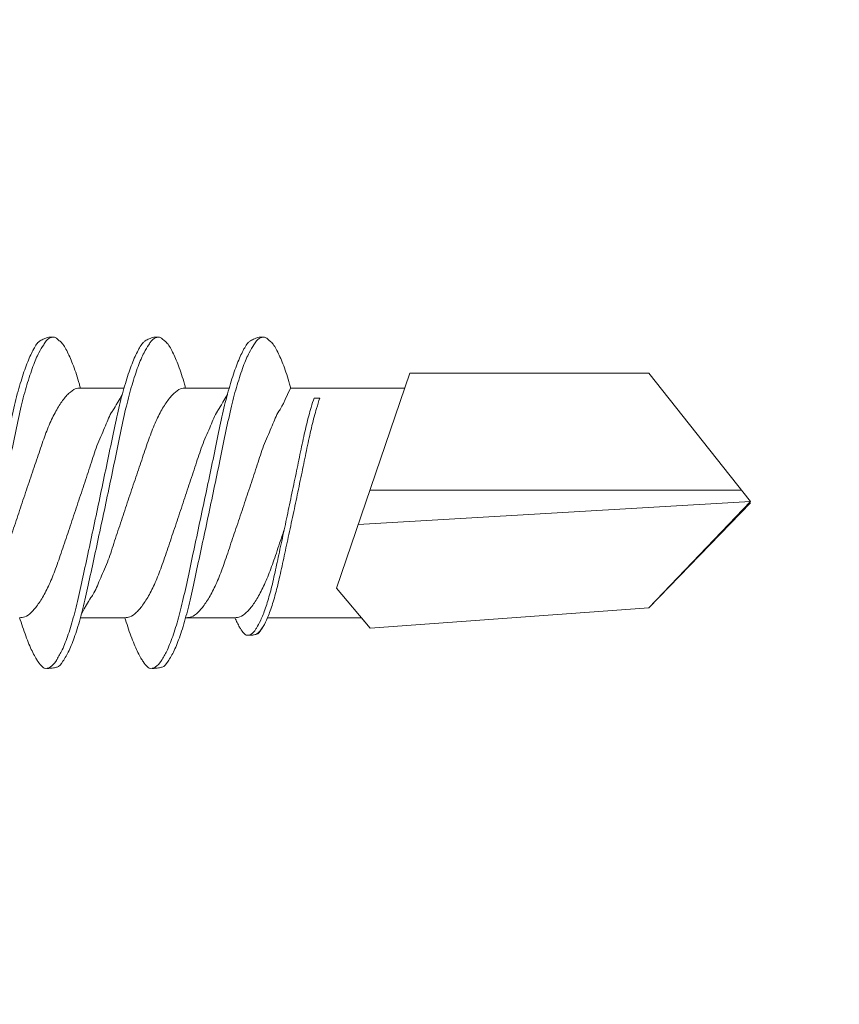
# Model space of a CAD drawing. Units: millimetres. Extents: x 333 to 4788, y 165 to 4365.
# Drawn here: x 1086 to 1096, y 2286 to 2299 of the extents above; entities that cross this region are included whole.
import ezdxf

# ---------------------------------------------------------------- set-up
doc = ezdxf.new("R2010")
doc.units = ezdxf.units.MM
doc.layers.add('DLS_Profil', color=4, linetype='Continuous', lineweight=0)
doc.layers.add('DLS_Vida', color=251, linetype='Continuous', lineweight=0)

# ---------------------------------------------------------------- blocks, each defined once
blk = doc.blocks.new('DLS_Profil_CT')
h = blk.add_hatch()
h.set_pattern_fill('STEEL', color=256, scale=0.5)
h.set_pattern_definition([(45, (183.8636, -4973.3298), (-1.122532, 1.122532), []), (45, (183.8636, -4972.5361), (-1.122532, 1.122532), [])])
edge = h.paths.add_edge_path()
edge.add_arc((2.4, -23.825), 0.5, 180, 270)
edge.add_line((2.4, -24.325), (24.55, -24.325))
edge.add_arc((24.55, -23.825), 0.5, 270, 360)
edge.add_line((25.05, -23.825), (25.05, -22.225))
edge.add_line((25.05, -22.225), (25.95, -22.225))
edge.add_line((25.95, -22.225), (25.95, -23.825))
edge.add_arc((24.55, -23.825), 1.4, 270, 360, ccw=False)
edge.add_line((24.55, -25.225), (2.4, -25.225))
edge.add_arc((2.4, -23.825), 1.4, 180, 270, ccw=False)
edge.add_line((1, -23.825), (1, 23.825))
edge.add_arc((0.95, 23.825), 0.05, 0, 180)
edge.add_line((0.9, 23.825), (0.9, -23.825))
edge.add_arc((-0.5, -23.825), 1.4, 270, 360, ccw=False)
edge.add_line((-0.5, -25.225), (-22.65, -25.225))
edge.add_arc((-22.65, -23.825), 1.4, 180, 270, ccw=False)
edge.add_line((-24.05, -23.825), (-24.05, -22.225))
edge.add_line((-24.05, -22.225), (-23.15, -22.225))
edge.add_line((-23.15, -22.225), (-23.15, -23.825))
edge.add_arc((-22.65, -23.825), 0.5, 180, 270)
edge.add_line((-22.65, -24.325), (-0.5, -24.325))
edge.add_arc((-0.5, -23.825), 0.5, 270, 360)
edge.add_line((0, -23.825), (0, 23.825))
edge.add_arc((0.95, 23.825), 0.95, 0, 180, ccw=False)
edge.add_line((1.9, 23.825), (1.9, -23.825))
blk = doc.blocks.new('DLS_Vida_DrillexSapkali')
at = {"color": 0, "linetype": 'Continuous', "lineweight": 15}
for p, q in [((15.033, 7.7), (14.593, 7.177)), ((15.033, 7.7), (18.672, 7.431)), ((11.247, 7.562), (11.827, 7.562)), ((12.621, 7.562), (13.265, 7.562)), ((13.691, 7.562), (14.917, 7.562)), ((18.672, 7.431), (20, 6.062)), ((14.593, 7.177), (15.549, 4.367)), ((20, 6.043), (14.877, 6.343)), ((18.672, 4.367), (20, 6.043)), ((15.029, 5.895), (19.883, 5.895)), ((14.3, 4.693), (14.374, 4.693)), ((11.247, 4.562), (11.817, 4.562)), ((12.62, 4.562), (13.19, 4.562)), ((13.993, 4.562), (15.482, 4.562)), ((15.549, 4.367), (18.672, 4.367))]:
    blk.add_line(p, q, dxfattribs=at)
at = {"color": 0}
blk.add_lwpolyline([(20, 6.043), (18.672, 7.431), (15.033, 7.7), (14.917, 7.562), (13.691, 7.562, 0.116833), (13.548, 7.779, 0.108838)], format="xyb", dxfattribs=at)
at = {"color": 0, "linetype": 'Continuous', "lineweight": 15}
for points, knots in [([(10.72, 3.945), (10.711, 3.951), (10.679, 3.976), (10.617, 4.083), (10.539, 4.26), (10.46, 4.497), (10.384, 4.777), (10.314, 5.1), (10.243, 5.446), (10.166, 5.812), (10.088, 6.183), (10.009, 6.554), (9.933, 6.908), (9.862, 7.24), (9.792, 7.535), (9.715, 7.787), (9.64, 7.984), (9.59, 8.067), (9.567, 8.106)], [0, 0, 0, 0, 0.025187, 0.089635, 0.155947, 0.220726, 0.287396, 0.351929, 0.418303, 0.482772, 0.54911, 0.613886, 0.680552, 0.745065, 0.81142, 0.875909, 0.94227, 1, 1, 1, 1]), ([(9.57, 8.208), (9.57, 8.208), (9.594, 8.203), (9.646, 8.135), (9.724, 8.002), (9.803, 7.802), (9.88, 7.554), (9.95, 7.259), (10.02, 6.932), (10.097, 6.576), (10.175, 6.209), (10.254, 5.834), (10.331, 5.47), (10.402, 5.118), (10.471, 4.797), (10.548, 4.511), (10.626, 4.276), (10.7, 4.097), (10.746, 4.028), (10.767, 3.996)], [0, 0, 0, 0, 0.000631, 0.063056, 0.127303, 0.189629, 0.253766, 0.316018, 0.380041, 0.442459, 0.506702, 0.569001, 0.633107, 0.695391, 0.759452, 0.821866, 0.886105, 0.948375, 1, 1, 1, 1]), ([(10.772, 8.22), (10.763, 8.214), (10.738, 8.195), (10.702, 8.151), (10.661, 8.086), (10.626, 8.019), (10.585, 7.932), (10.544, 7.83), (10.503, 7.716), (10.472, 7.623), (10.456, 7.571), (10.453, 7.562)], [0, 0, 0, 0, 0.0795762, 0.2401902, 0.3213156, 0.4307376, 0.5409359, 0.6535761, 0.7670573, 0.8755538, 0.8985204, 0.8985204, 0.8985204, 0.8985204]), ([(10.941, 8.106), (10.938, 8.111), (10.908, 8.166), (10.865, 8.201), (10.812, 8.228), (10.785, 8.223), (10.772, 8.22)], [0, 0, 0, 0, 0.0470279, 0.4920801, 0.7448018, 1, 1, 1, 1]), ([(12.094, 3.945), (12.085, 3.951), (12.052, 3.976), (11.99, 4.083), (11.912, 4.26), (11.833, 4.497), (11.757, 4.777), (11.687, 5.1), (11.616, 5.446), (11.539, 5.812), (11.461, 6.183), (11.382, 6.554), (11.306, 6.908), (11.235, 7.24), (11.165, 7.535), (11.088, 7.787), (11.013, 7.984), (10.964, 8.067), (10.941, 8.106)], [0, 0, 0, 0, 0.025187, 0.089635, 0.155947, 0.220726, 0.287396, 0.351929, 0.418303, 0.482772, 0.54911, 0.613886, 0.680552, 0.745065, 0.81142, 0.875909, 0.94227, 1, 1, 1, 1]), ([(10.943, 8.208), (10.943, 8.208), (10.967, 8.203), (11.02, 8.135), (11.098, 8.002), (11.177, 7.802), (11.253, 7.554), (11.323, 7.259), (11.393, 6.932), (11.47, 6.576), (11.549, 6.209), (11.628, 5.834), (11.704, 5.47), (11.775, 5.118), (11.845, 4.797), (11.922, 4.511), (11.999, 4.276), (12.074, 4.097), (12.119, 4.028), (12.14, 3.996)], [0, 0, 0, 0, 0.000631, 0.063056, 0.127303, 0.189629, 0.253766, 0.316018, 0.380041, 0.442459, 0.506702, 0.569001, 0.633107, 0.695391, 0.759452, 0.821866, 0.886105, 0.948375, 1, 1, 1, 1]), ([(12.145, 8.22), (12.136, 8.214), (12.111, 8.195), (12.075, 8.151), (12.034, 8.086), (11.999, 8.019), (11.959, 7.932), (11.917, 7.83), (11.876, 7.716), (11.846, 7.623), (11.829, 7.571), (11.827, 7.562)], [0, 0, 0, 0, 0.0795762, 0.2401902, 0.3213156, 0.4307376, 0.5409359, 0.6535761, 0.7670573, 0.8755538, 0.8985204, 0.8985204, 0.8985204, 0.8985204]), ([(12.314, 8.106), (12.311, 8.111), (12.282, 8.166), (12.238, 8.201), (12.185, 8.228), (12.158, 8.223), (12.145, 8.22)], [0, 0, 0, 0, 0.0470279, 0.4920801, 0.7448018, 1, 1, 1, 1]), ([(13.467, 3.945), (13.458, 3.951), (13.425, 3.976), (13.363, 4.083), (13.285, 4.26), (13.207, 4.497), (13.13, 4.777), (13.06, 5.1), (12.99, 5.446), (12.913, 5.812), (12.834, 6.183), (12.755, 6.554), (12.679, 6.908), (12.608, 7.24), (12.538, 7.535), (12.462, 7.787), (12.386, 7.984), (12.337, 8.067), (12.314, 8.106)], [0, 0, 0, 0, 0.025187, 0.089635, 0.155947, 0.220726, 0.287396, 0.351929, 0.418303, 0.482772, 0.54911, 0.613886, 0.680552, 0.745065, 0.81142, 0.875909, 0.94227, 1, 1, 1, 1]), ([(13.467, 3.945), (13.458, 3.951), (13.425, 3.976), (13.363, 4.083), (13.285, 4.26), (13.207, 4.497), (13.13, 4.777), (13.06, 5.1), (12.99, 5.446), (12.913, 5.812), (12.834, 6.183), (12.755, 6.554), (12.679, 6.908), (12.608, 7.24), (12.538, 7.535), (12.462, 7.787), (12.386, 7.984), (12.337, 8.067), (12.314, 8.106)], [0, 0, 0, 0, 0.025187, 0.089635, 0.155947, 0.220726, 0.287396, 0.351929, 0.418303, 0.482772, 0.54911, 0.613886, 0.680552, 0.745065, 0.81142, 0.875909, 0.94227, 1, 1, 1, 1]), ([(12.316, 8.208), (12.316, 8.208), (12.34, 8.203), (12.393, 8.135), (12.471, 8.002), (12.55, 7.802), (12.626, 7.554), (12.697, 7.259), (12.767, 6.932), (12.844, 6.576), (12.922, 6.209), (13.001, 5.834), (13.077, 5.47), (13.149, 5.118), (13.218, 4.797), (13.295, 4.511), (13.373, 4.276), (13.447, 4.097), (13.493, 4.028), (13.513, 3.996)], [0, 0, 0, 0, 0.000631, 0.063056, 0.127303, 0.189629, 0.253766, 0.316018, 0.380041, 0.442459, 0.506702, 0.569001, 0.633107, 0.695391, 0.759452, 0.821866, 0.886105, 0.948375, 1, 1, 1, 1]), ([(12.316, 8.208), (12.316, 8.208), (12.34, 8.203), (12.393, 8.135), (12.471, 8.002), (12.55, 7.802), (12.626, 7.554), (12.697, 7.259), (12.767, 6.932), (12.844, 6.576), (12.922, 6.209), (13.001, 5.834), (13.077, 5.47), (13.149, 5.118), (13.218, 4.797), (13.295, 4.511), (13.373, 4.276), (13.447, 4.097), (13.493, 4.028), (13.513, 3.996)], [0, 0, 0, 0, 0.000631, 0.063056, 0.127303, 0.189629, 0.253766, 0.316018, 0.380041, 0.442459, 0.506702, 0.569001, 0.633107, 0.695391, 0.759452, 0.821866, 0.886105, 0.948375, 1, 1, 1, 1]), ([(13.411, 7.789), (13.404, 7.784), (13.384, 7.769), (13.355, 7.733), (13.323, 7.681), (13.295, 7.629), (13.275, 7.585), (13.265, 7.562)], [0, 0, 0, 0, 0.0795762, 0.2401902, 0.3213156, 0.4307376, 0.5328097, 0.5328097, 0.5328097, 0.5328097]), ([(13.546, 7.697), (13.544, 7.701), (13.521, 7.745), (13.486, 7.773), (13.443, 7.795), (13.422, 7.791), (13.411, 7.789)], [0, 0, 0, 0, 0.0470279, 0.4920801, 0.7448018, 1, 1, 1, 1]), ([(13.548, 7.779), (13.548, 7.779), (13.567, 7.775), (13.61, 7.72), (13.672, 7.614), (13.735, 7.454), (13.796, 7.256), (13.852, 7.02), (13.909, 6.758), (13.97, 6.473), (14.033, 6.18), (14.096, 5.88), (14.157, 5.588), (14.214, 5.307), (14.27, 5.05), (14.325, 4.845), (14.36, 4.736), (14.374, 4.693)], [0, 0, 0, 0, 0.0006308, 0.0630558, 0.1273032, 0.1896294, 0.2537656, 0.3160184, 0.3800405, 0.4424593, 0.5067016, 0.5690011, 0.633107, 0.6953908, 0.759452, 0.8218659, 0.8661563, 0.8661563, 0.8661563, 0.8661563]), ([(14.3, 4.693), (14.287, 4.731), (14.253, 4.838), (14.199, 5.034), (14.143, 5.292), (14.087, 5.569), (14.025, 5.862), (13.963, 6.159), (13.9, 6.456), (13.838, 6.739), (13.782, 7.005), (13.726, 7.241), (13.665, 7.442), (13.604, 7.599), (13.565, 7.666), (13.546, 7.697)], [0.179842, 0.179842, 0.179842, 0.179842, 0.2207256, 0.2873965, 0.3519286, 0.4183026, 0.4827722, 0.5491095, 0.6138857, 0.6805521, 0.7450646, 0.8114195, 0.8759089, 0.9422696, 1, 1, 1, 1]), ([(9.887, 7.514), (9.999, 7.312), (10.065, 7.231), (10.12, 7.072), (10.229, 6.845), (10.309, 6.592), (10.396, 6.33), (10.486, 6.06), (10.576, 5.792), (10.665, 5.529), (10.747, 5.285), (10.827, 5.065), (10.914, 4.881), (11.004, 4.733), (11.093, 4.628), (11.176, 4.566), (11.225, 4.563), (11.247, 4.562)], [0.0046437, 0.0046437, 0.0046437, 0.0046437, 0.0352634, 0.1048323, 0.1764445, 0.245064, 0.3156689, 0.3842468, 0.4547277, 0.5242974, 0.5959126, 0.6645017, 0.7350747, 0.803639, 0.8741048, 0.9436747, 1, 1, 1, 1]), ([(11.794, 4.646), (11.699, 4.816), (11.634, 4.895), (11.58, 5.053), (11.471, 5.279), (11.391, 5.532), (11.304, 5.794), (11.214, 6.064), (11.125, 6.332), (11.036, 6.595), (10.954, 6.839), (10.873, 7.06), (10.786, 7.243), (10.696, 7.391), (10.607, 7.496), (10.524, 7.558), (10.475, 7.561), (10.453, 7.562)], [0.006526, 0.006526, 0.006526, 0.006526, 0.0352634, 0.1048323, 0.1764445, 0.245064, 0.3156689, 0.3842468, 0.4547277, 0.5242974, 0.5959126, 0.6645017, 0.7350747, 0.803639, 0.8741048, 0.9436747, 1, 1, 1, 1]), ([(11.26, 7.514), (11.372, 7.312), (11.439, 7.231), (11.494, 7.072), (11.602, 6.845), (11.683, 6.592), (11.77, 6.33), (11.859, 6.06), (11.949, 5.792), (12.038, 5.529), (12.12, 5.285), (12.2, 5.065), (12.287, 4.881), (12.377, 4.733), (12.467, 4.628), (12.549, 4.566), (12.598, 4.563), (12.62, 4.562)], [0.0046437, 0.0046437, 0.0046437, 0.0046437, 0.0352634, 0.1048323, 0.1764445, 0.245064, 0.3156689, 0.3842468, 0.4547277, 0.5242974, 0.5959126, 0.6645017, 0.7350747, 0.803639, 0.8741048, 0.9436747, 1, 1, 1, 1]), ([(13.167, 4.646), (13.072, 4.816), (13.008, 4.895), (12.953, 5.053), (12.845, 5.279), (12.764, 5.532), (12.677, 5.794), (12.587, 6.064), (12.498, 6.332), (12.409, 6.595), (12.327, 6.839), (12.246, 7.06), (12.159, 7.243), (12.07, 7.391), (11.98, 7.496), (11.897, 7.558), (11.849, 7.561), (11.827, 7.562)], [0.006526, 0.006526, 0.006526, 0.006526, 0.0352634, 0.1048323, 0.1764445, 0.245064, 0.3156689, 0.3842468, 0.4547277, 0.5242974, 0.5959126, 0.6645017, 0.7350747, 0.803639, 0.8741048, 0.9436747, 1, 1, 1, 1]), ([(13.993, 4.562), (13.876, 4.816), (13.811, 4.895), (13.757, 5.053), (13.648, 5.279), (13.567, 5.532), (13.481, 5.794), (13.391, 6.064), (13.301, 6.332), (13.212, 6.595), (13.13, 6.839), (13.05, 7.06), (12.963, 7.243), (12.873, 7.391), (12.783, 7.496), (12.701, 7.558), (12.652, 7.561), (12.63, 7.562)], [0.006526, 0.006526, 0.006526, 0.006526, 0.0352634, 0.1048323, 0.1764445, 0.245064, 0.3156689, 0.3842468, 0.4547277, 0.5242974, 0.5959126, 0.6645017, 0.7350747, 0.803639, 0.8741048, 0.9436747, 1, 1, 1, 1]), ([(13.909, 6.412), (13.889, 6.472), (13.839, 6.62), (13.765, 6.839), (13.684, 7.06), (13.597, 7.243), (13.508, 7.391), (13.418, 7.496), (13.335, 7.558), (13.287, 7.561), (13.265, 7.562)], [0.4759491, 0.4759491, 0.4759491, 0.4759491, 0.5242974, 0.5959126, 0.6645017, 0.7350747, 0.803639, 0.8741048, 0.9436747, 1, 1, 1, 1]), ([(10.962, 3.937), (10.974, 3.945), (11.012, 3.972), (11.077, 4.084), (11.156, 4.266), (11.213, 4.435), (11.242, 4.545), (11.247, 4.562)], [0, 0, 0, 0, 0.1191986, 0.3645337, 0.6022444, 0.8468262, 0.8926811, 0.8926811, 0.8926811, 0.8926811]), ([(12.335, 3.937), (12.347, 3.945), (12.385, 3.972), (12.451, 4.084), (12.529, 4.266), (12.586, 4.435), (12.616, 4.545), (12.62, 4.562)], [0, 0, 0, 0, 0.1191986, 0.3645337, 0.6022444, 0.8468262, 0.8926811, 0.8926811, 0.8926811, 0.8926811]), ([(13.708, 3.937), (13.721, 3.945), (13.758, 3.972), (13.824, 4.084), (13.903, 4.266), (13.959, 4.435), (13.989, 4.545), (13.993, 4.562)], [0, 0, 0, 0, 0.1191986, 0.3645337, 0.6022444, 0.8468262, 0.8926811, 0.8926811, 0.8926811, 0.8926811]), ([(10.767, 3.996), (10.772, 3.988), (10.802, 3.936), (10.854, 3.903), (10.911, 3.889), (10.949, 3.925), (10.962, 3.937)], [0, 0, 0, 0, 0.073204, 0.439618, 0.816535, 1, 1, 1, 1]), ([(12.14, 3.996), (12.145, 3.988), (12.175, 3.936), (12.227, 3.903), (12.284, 3.889), (12.322, 3.925), (12.335, 3.937)], [0, 0, 0, 0, 0.073204, 0.439618, 0.816535, 1, 1, 1, 1]), ([(13.513, 3.996), (13.518, 3.988), (13.548, 3.936), (13.601, 3.903), (13.657, 3.889), (13.696, 3.925), (13.708, 3.937)], [0, 0, 0, 0, 0.073204, 0.439618, 0.816535, 1, 1, 1, 1]), ([(13.513, 3.996), (13.518, 3.988), (13.548, 3.936), (13.601, 3.903), (13.657, 3.889), (13.696, 3.925), (13.708, 3.937)], [0, 0, 0, 0, 0.073204, 0.439618, 0.816535, 1, 1, 1, 1])]:
    blk.add_open_spline(points, degree=3, knots=knots, dxfattribs=at)
for points in [[(10.809, 8.224), (10.863, 8.222), (10.924, 8.212), (10.943, 8.208)], [(12.183, 8.224), (12.236, 8.222), (12.297, 8.212), (12.316, 8.208)], [(13.441, 7.791), (13.487, 7.791), (13.529, 7.783), (13.548, 7.779)], [(10.72, 3.945), (10.773, 3.919), (10.815, 3.903), (10.89, 3.897)], [(12.094, 3.945), (12.146, 3.919), (12.188, 3.903), (12.264, 3.897)], [(13.467, 3.945), (13.519, 3.919), (13.562, 3.903), (13.637, 3.897)], [(13.467, 3.945), (13.519, 3.919), (13.562, 3.903), (13.637, 3.897)]]:
    blk.add_spline(points, degree=3, dxfattribs=at)
blk = doc.blocks.new('DLS_Ceketleme_Set')
at = {"layer": 'DLS_Profil'}
blk.add_blockref('DLS_Profil_CT', (18.085, -72.718), dxfattribs=at)
at = {"layer": 'DLS_Vida'}
blk.add_blockref('DLS_Vida_DrillexSapkali', (16.085, -60.555), dxfattribs=at)

msp = doc.modelspace()

# ---------------------------------------------------------------- block references
at = {"xscale": -1, "rotation": 180}
msp.add_blockref('DLS_Ceketleme_Set', (1059.091, 2237.731), dxfattribs=at)

doc.saveas('drawing.dxf')
